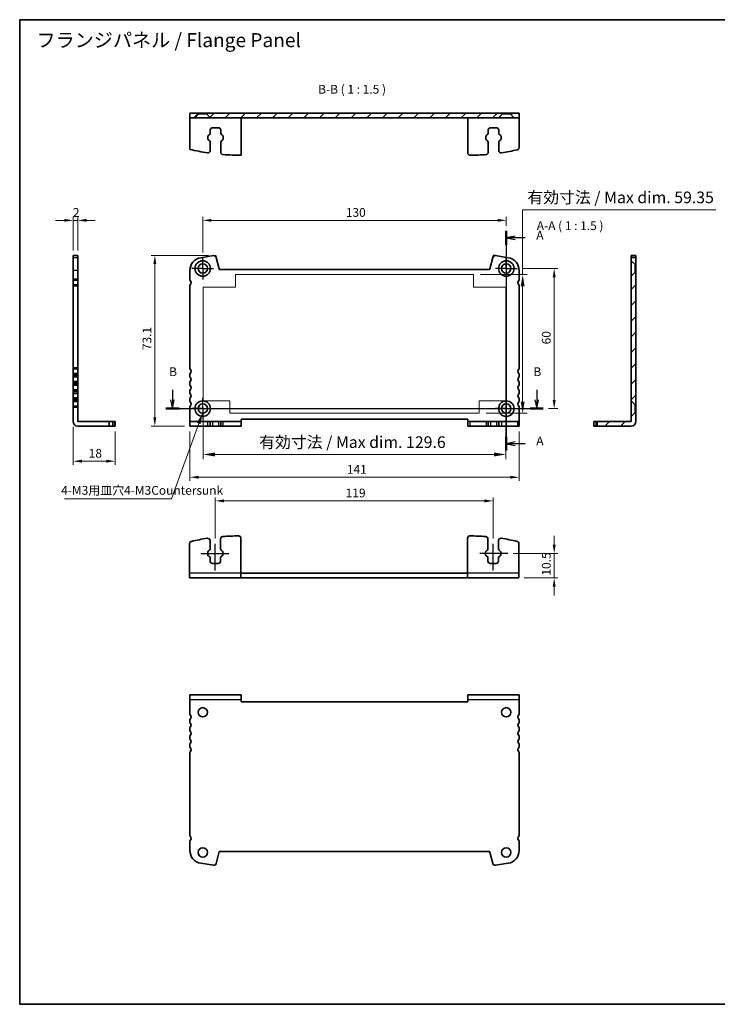
# Model space of a CAD drawing. Units: millimetres. Extents: x 29 to 3979, y 16 to 718.
# Drawn here: x 3393 to 3691, y 16 to 438 of the extents above; entities that cross this region are included whole.
import ezdxf

# ---------------------------------------------------------------- set-up
doc = ezdxf.new("R2010")
doc.units = ezdxf.units.MM
doc.header["$LTSCALE"] = 2
for name, pattern in [('AM_ISO08W050', [18, 12, -1.5, 3, -1.5]), ('AM_ISO08W050x2', [9, 6, -0.75, 1.5, -0.75]), ('CHAIN', [0.3543, 0.2362, -0.0295, 0.0591, -0.0295])]:
    doc.linetypes.add(name, pattern=pattern)
doc.layers.get('Defpoints').update_dxf_attribs({"lineweight": 25})
for name, color, linetype, lineweight in [('AM_7', 4, 'AM_ISO08W050', 25), ('Border (ISO)', 7, 'Continuous', 35), ('Dimension (ISO)', 7, 'Continuous', 18), ('Dimension (ISO) @ 1', 7, 'Continuous', 18), ('Hatch (ISO)', 1, 'Continuous', 18), ('Section Line (ISO)', 7, 'CHAIN', 25), ('Sketch Geometry (ISO)', 7, 'Continuous', 18), ('Symbol (ISO)', 7, 'Continuous', 18), ('Visible (ISO)', 7, 'Continuous', 35), ('Visible Narrow (ISO)', 7, 'Continuous', 25)]:
    doc.layers.add(name, color=color, linetype=linetype, lineweight=lineweight)
doc.styles.add('Note Text (TK)', font='MS PGothic.ttf')
doc.dimstyles.new('Default - Method 1b (TK)', dxfattribs={"dimscale": 2, "dimtxt": 2.5, "dimasz": 2.5, "dimexe": 1, "dimexo": 1.5, "dimgap": 1, "dimtad": 1, "dimtoh": 1, "dimrnd": 1e-08, "dimdsep": 46, "dimtxsty": 'Note Text (TK)', "dimcen": 0.09, "dimdle": 5, "dimclrd": 100, "dimclre": 100, "dimclrt": 7, "dimadec": 1, "dimazin": 1, "dimtfac": 1, "dimtmove": 0, "dimatfit": 3, "dimfxl": 1, "dimtolj": 1, "dimlwd": -1, "dimlwe": -1, "dimarcsym": 0})
doc.dimstyles.new('Default - Method 1b (TK)$7', dxfattribs={"dimscale": 2, "dimtxt": 2.5, "dimasz": 2.5, "dimexe": 1, "dimexo": 1.5, "dimgap": 1, "dimtad": 1, "dimtoh": 1, "dimrnd": 1e-08, "dimdsep": 46, "dimtxsty": 'Note Text (TK)', "dimcen": 0.09, "dimdle": 5, "dimclrd": 100, "dimclre": 100, "dimclrt": 7, "dimadec": 1, "dimazin": 1, "dimtfac": 1, "dimtmove": 0, "dimatfit": 3, "dimfxl": 1, "dimtolj": 1, "dimlwd": -1, "dimlwe": -1, "dimarcsym": 0})

# ---------------------------------------------------------------- blocks, each defined once
blk = doc.blocks.new('図面枠 tk図枠')
at = {"layer": 'Border (ISO)'}
for p, q in [((14.5, 289), (405.5, 289)), ((14.5, 289), (14.5, 8)), ((14.5, 8), (405.5, 8))]:
    blk.add_line(p, q, dxfattribs=at)
blk = doc.blocks.new('断面線A')
at = {"layer": 'Section Line (ISO)', "linetype": 'CHAIN'}
blk.add_line((152.53, 238.57), (152.53, 175.89), dxfattribs=at)
at = {"layer": 'Section Line (ISO)', "linetype": 'Continuous', "lineweight": 50}
for p, q in [((152.53, 238.57), (152.53, 234.62)), ((152.53, 179.84), (152.53, 175.89))]:
    blk.add_line(p, q, dxfattribs=at)
at = {"layer": 'Section Line (ISO)', "linetype": 'Continuous'}
for p, q in [((155.03, 237.1), (152.53, 236.6)), ((155.03, 236.6), (152.53, 236.6)), ((152.53, 236.6), (155.03, 236.1)), ((157.9, 236.6), (155.03, 236.6)), ((155.03, 178.36), (152.53, 177.86)), ((155.03, 177.86), (152.53, 177.86)), ((152.53, 177.86), (155.03, 177.36)), ((157.9, 177.86), (155.03, 177.86))]:
    blk.add_line(p, q, dxfattribs=at)
at = {"layer": 'Section Line (ISO)', "char_height": 2.5, "attachment_point": 7, "line_spacing_factor": 0.25, "style": 'Note Text (TK)'}
for insert in [(161.08, 235.35), (161.08, 176.62)]:
    blk.add_mtext('A', dxfattribs=dict(at, insert=insert))
blk = doc.blocks.new('断面線B')
at = {"layer": 'Section Line (ISO)', "linetype": 'Continuous'}
for p, q in [((54.89, 193.01), (54.89, 190.16)), ((158.89, 193.01), (158.89, 190.16)), ((54.39, 190.16), (54.89, 187.66)), ((54.89, 190.16), (54.89, 187.66)), ((54.89, 187.66), (55.39, 190.16)), ((158.39, 190.16), (158.89, 187.66)), ((158.89, 190.16), (158.89, 187.66)), ((158.89, 187.66), (159.39, 190.16))]:
    blk.add_line(p, q, dxfattribs=at)
at = {"layer": 'Section Line (ISO)', "linetype": 'CHAIN'}
blk.add_line((52.99, 187.66), (160.79, 187.66), dxfattribs=at)
at = {"layer": 'Section Line (ISO)', "linetype": 'Continuous', "lineweight": 50}
for p, q in [((52.99, 187.66), (56.79, 187.66)), ((156.99, 187.66), (160.79, 187.66))]:
    blk.add_line(p, q, dxfattribs=at)
at = {"layer": 'Section Line (ISO)', "char_height": 2.5, "attachment_point": 7, "line_spacing_factor": 0.25, "style": 'Note Text (TK)'}
for insert in [(53.97, 196.16), (157.97, 196.16)]:
    blk.add_mtext('B', dxfattribs=dict(at, insert=insert))
blk = doc.blocks.new('*D87')
at = {"layer": 'Defpoints', "color": 0}
for p in [(3600.87, 351.6), (3600.87, 347.06), (3470.87, 335.65)]:
    blk.add_point(p, dxfattribs=at)
at = {"layer": 'Dimension (ISO)', "color": 100}
for p, q in [((3470.87, 337.9), (3470.87, 353.1)), ((3474.62, 351.6), (3597.12, 351.6)), ((3600.87, 349.31), (3600.87, 353.1))]:
    blk.add_line(p, q, dxfattribs=at)
for points in [[(3474.62, 352.23), (3474.62, 350.98), (3470.87, 351.6)], [(3597.12, 352.23), (3597.12, 350.98), (3600.87, 351.6)]]:
    blk.add_solid(points, dxfattribs=at)
at = {"layer": 'Dimension (ISO)', "color": 7, "insert": (3532.16, 354.98), "char_height": 3.75, "attachment_point": 4, "style": 'Note Text (TK)'}
blk.add_mtext('\\A1;130', dxfattribs=at)
blk = doc.blocks.new('*D88')
at = {"layer": 'Defpoints', "color": 0}
for p in [(3605.52, 331), (3616.72, 271), (3621.37, 271)]:
    blk.add_point(p, dxfattribs=at)
at = {"layer": 'Dimension (ISO)', "color": 100}
for p, q in [((3607.77, 331), (3622.87, 331)), ((3621.37, 327.25), (3621.37, 274.75)), ((3618.97, 271), (3622.87, 271))]:
    blk.add_line(p, q, dxfattribs=at)
for points in [[(3620.74, 327.25), (3621.99, 327.25), (3621.37, 331)], [(3620.74, 274.75), (3621.99, 274.75), (3621.37, 271)]]:
    blk.add_solid(points, dxfattribs=at)
at = {"layer": 'Dimension (ISO)', "color": 7, "insert": (3617.99, 298.52), "char_height": 3.75, "attachment_point": 4, "rotation": 90, "style": 'Note Text (TK)'}
blk.add_mtext('\\A1;60', dxfattribs=at)
blk = doc.blocks.new('*D89')
at = {"layer": 'Defpoints', "color": 0}
for p in [(3415.37, 351.6), (3415.37, 336.49), (3417.37, 336.49)]:
    blk.add_point(p, dxfattribs=at)
at = {"layer": 'Dimension (ISO)', "color": 100}
for p, q in [((3411.62, 351.6), (3407.87, 351.6)), ((3415.37, 338.74), (3415.37, 353.1)), ((3417.37, 351.6), (3415.37, 351.6)), ((3417.37, 338.74), (3417.37, 353.1)), ((3421.12, 351.6), (3424.87, 351.6))]:
    blk.add_line(p, q, dxfattribs=at)
for points in [[(3411.62, 352.23), (3411.62, 350.98), (3415.37, 351.6)], [(3421.12, 352.23), (3421.12, 350.98), (3417.37, 351.6)]]:
    blk.add_solid(points, dxfattribs=at)
at = {"layer": 'Dimension (ISO)', "color": 7, "insert": (3415.28, 354.98), "char_height": 3.75, "attachment_point": 4, "style": 'Note Text (TK)'}
blk.add_mtext('\\A1;2', dxfattribs=at)
blk = doc.blocks.new('*D90')
at = {"layer": 'Defpoints', "color": 0}
for p in [(3415.37, 265.5), (3433.37, 263.5), (3415.37, 248.5)]:
    blk.add_point(p, dxfattribs=at)
at = {"layer": 'Dimension (ISO)', "color": 100}
for p, q in [((3415.37, 263.25), (3415.37, 247)), ((3433.37, 261.25), (3433.37, 247)), ((3429.62, 248.5), (3419.12, 248.5))]:
    blk.add_line(p, q, dxfattribs=at)
for points in [[(3419.12, 249.13), (3419.12, 247.88), (3415.37, 248.5)], [(3429.62, 249.13), (3429.62, 247.88), (3433.37, 248.5)]]:
    blk.add_solid(points, dxfattribs=at)
at = {"layer": 'Dimension (ISO)', "color": 7, "insert": (3422.06, 251.88), "char_height": 3.75, "attachment_point": 4, "style": 'Note Text (TK)'}
blk.add_mtext('\\A1;18', dxfattribs=at)
blk = doc.blocks.new('*D91')
at = {"layer": 'Defpoints', "color": 0}
for p in [(3450.37, 336.6), (3475.53, 336.6), (3465.37, 263.5)]:
    blk.add_point(p, dxfattribs=at)
at = {"layer": 'Dimension (ISO)', "color": 100}
for p, q in [((3473.28, 336.6), (3448.87, 336.6)), ((3450.37, 267.25), (3450.37, 332.85)), ((3463.12, 263.5), (3448.87, 263.5))]:
    blk.add_line(p, q, dxfattribs=at)
for points in [[(3449.74, 332.85), (3450.99, 332.85), (3450.37, 336.6)], [(3449.74, 267.25), (3450.99, 267.25), (3450.37, 263.5)]]:
    blk.add_solid(points, dxfattribs=at)
at = {"layer": 'Dimension (ISO)', "color": 7, "insert": (3446.99, 296.04), "char_height": 3.75, "attachment_point": 4, "rotation": 90, "style": 'Note Text (TK)'}
blk.add_mtext('\\A1;73.1', dxfattribs=at)
blk = doc.blocks.new('*D92')
at = {"layer": 'Defpoints', "color": 0}
for p in [(3465.37, 263.5), (3606.37, 263.5), (3606.37, 241.63)]:
    blk.add_point(p, dxfattribs=at)
at = {"layer": 'Dimension (ISO)', "color": 100}
for p, q in [((3465.37, 261.25), (3465.37, 240.13)), ((3606.37, 261.25), (3606.37, 240.13)), ((3469.12, 241.63), (3602.62, 241.63))]:
    blk.add_line(p, q, dxfattribs=at)
for points in [[(3469.12, 242.25), (3469.12, 241), (3465.37, 241.63)], [(3602.62, 242.25), (3602.62, 241), (3606.37, 241.63)]]:
    blk.add_solid(points, dxfattribs=at)
at = {"layer": 'Dimension (ISO)', "color": 7, "insert": (3532.58, 245), "char_height": 3.75, "attachment_point": 4, "style": 'Note Text (TK)'}
blk.add_mtext('\\A1;141', dxfattribs=at)
blk = doc.blocks.new('*D93')
at = {"layer": 'Defpoints', "color": 0}
for p in [(3595.25, 231.5), (3476.25, 213.14), (3595.25, 213.14)]:
    blk.add_point(p, dxfattribs=at)
at = {"layer": 'Dimension (ISO)', "color": 100}
for p, q in [((3476.25, 215.39), (3476.25, 233)), ((3595.25, 215.39), (3595.25, 233)), ((3480, 231.5), (3591.5, 231.5))]:
    blk.add_line(p, q, dxfattribs=at)
for points in [[(3480, 232.13), (3480, 230.88), (3476.25, 231.5)], [(3591.5, 232.13), (3591.5, 230.88), (3595.25, 231.5)]]:
    blk.add_solid(points, dxfattribs=at)
at = {"layer": 'Dimension (ISO)', "color": 7, "insert": (3532.1, 234.88), "char_height": 3.75, "attachment_point": 4, "style": 'Note Text (TK)'}
blk.add_mtext('\\A1;119', dxfattribs=at)
blk = doc.blocks.new('*D94')
at = {"layer": 'Defpoints', "color": 0}
for p in [(3601.5, 209), (3621.37, 209), (3606.25, 198.5)]:
    blk.add_point(p, dxfattribs=at)
at = {"layer": 'Dimension (ISO)', "color": 100}
for p, q in [((3621.37, 212.75), (3621.37, 216.5)), ((3603.75, 209), (3622.87, 209)), ((3621.37, 198.5), (3621.37, 209)), ((3608.5, 198.5), (3622.87, 198.5)), ((3621.37, 194.75), (3621.37, 191))]:
    blk.add_line(p, q, dxfattribs=at)
for points in [[(3620.74, 212.75), (3621.99, 212.75), (3621.37, 209)], [(3620.74, 194.75), (3621.99, 194.75), (3621.37, 198.5)]]:
    blk.add_solid(points, dxfattribs=at)
at = {"layer": 'Dimension (ISO)', "color": 7, "insert": (3617.99, 199.53), "char_height": 3.75, "attachment_point": 4, "rotation": 90, "style": 'Note Text (TK)'}
blk.add_mtext('\\A1;10.5', dxfattribs=at)
blk = doc.blocks.new('*D85')
at = {"layer": 'Defpoints', "color": 0}
for p in [(3471.07, 274.3), (3600.67, 274.3), (3600.67, 251.37)]:
    blk.add_point(p, dxfattribs=at)
at = {"layer": 'Dimension (ISO)', "color": 100}
for p, q in [((3471.07, 271.3), (3471.07, 249.37)), ((3600.67, 271.3), (3600.67, 249.37)), ((3476.07, 251.37), (3595.67, 251.37))]:
    blk.add_line(p, q, dxfattribs=at)
for points in [[(3476.07, 252.2), (3476.07, 250.54), (3471.07, 251.37)], [(3595.67, 252.2), (3595.67, 250.54), (3600.67, 251.37)]]:
    blk.add_solid(points, dxfattribs=at)
at = {"layer": 'Dimension (ISO)', "color": 7, "insert": (3495.03, 256.65), "char_height": 5, "attachment_point": 4, "style": 'Note Text (TK)'}
blk.add_mtext('\\A1;\\fＭＳ Ｐゴシック|b0|i0;{\\H4.9800;有効寸法 / Max dim. 129.6}', dxfattribs=at)
blk = doc.blocks.new('*D96')
at = {"layer": 'Defpoints', "color": 0}
for p in [(3586.77, 328.35), (3607.87, 328.35), (3589.27, 269)]:
    blk.add_point(p, dxfattribs=at)
at = {"layer": 'Dimension (ISO)', "color": 100}
for p, q in [((3607.87, 328.35), (3607.87, 356.15)), ((3607.87, 356.15), (3690.57, 356.15)), ((3589.77, 328.35), (3609.87, 328.35)), ((3607.87, 274), (3607.87, 323.35)), ((3592.27, 269), (3609.87, 269))]:
    blk.add_line(p, q, dxfattribs=at)
for points in [[(3607.04, 323.35), (3608.7, 323.35), (3607.87, 328.35)], [(3607.04, 274), (3608.7, 274), (3607.87, 269)]]:
    blk.add_solid(points, dxfattribs=at)
at = {"layer": 'Dimension (ISO)', "color": 7, "insert": (3609.87, 361.43), "char_height": 5, "attachment_point": 4, "style": 'Note Text (TK)'}
blk.add_mtext('\\A1;\\fＭＳ Ｐゴシック|b0|i0;{\\H4.9800;有効寸法 / Max dim. 59.35}', dxfattribs=at)

msp = doc.modelspace()

# ---------------------------------------------------------------- hatches: boundary and pattern name
at = {"layer": 'Hatch (ISO)'}
h = msp.add_hatch(dxfattribs=at)
h.set_pattern_fill('ANSI31', color=256, scale=38.1, style=0)
h.set_pattern_definition([(45, (3372.0755, -2.54), (-3.367596, 3.367596), [])])
h.paths.add_polyline_path([(3602.5172, 397.15), (3604.1672, 395.5), (3606.3672, 395.5), (3606.3672, 397.5), (3602.5172, 397.5)])
h.paths.add_polyline_path([(3472.5172, 397.15), (3474.1672, 395.5), (3597.5672, 395.5), (3599.2172, 397.15), (3599.2172, 397.5), (3472.5172, 397.5)])
h.paths.add_polyline_path([(3467.5672, 395.5), (3469.2172, 397.15), (3469.2172, 397.5), (3465.3672, 397.5), (3465.3672, 395.5)])
h = msp.add_hatch(dxfattribs=at)
h.set_pattern_fill('ANSI31', color=256, scale=38.1, style=0)
h.set_pattern_definition([(45, (3389.3013, -10.4884), (-3.367596, 3.367596), [])])
edge = h.paths.add_edge_path()
edge.add_line((3656.0172, 269.35), (3654.3672, 267.7))
edge.add_line((3654.3672, 267.7), (3654.3672, 265.5))
edge.add_line((3654.3672, 265.5), (3639.7222, 265.5))
edge.add_line((3639.7222, 265.5), (3639.7222, 263.5))
edge.add_line((3639.7222, 263.5), (3654.3672, 263.5))
edge.add_ellipse((3654.3672, 265.5), major_axis=(0, -2), ratio=1, start_angle=0, end_angle=90)
edge.add_line((3656.3672, 265.5), (3656.3672, 269.35))
edge.add_line((3656.3672, 269.35), (3656.0172, 269.35))
h.paths.add_polyline_path([(3654.3672, 334.3), (3656.0172, 332.65), (3656.3672, 332.65), (3656.3672, 335.7489), (3654.3672, 335.7489)])
h.paths.add_polyline_path([(3656.0172, 329.35), (3654.3672, 327.7), (3654.3672, 274.3), (3656.0172, 272.65), (3656.3672, 272.65), (3656.3672, 329.35)])

# ---------------------------------------------------------------- linework, layer by layer
at = {"layer": 'AM_7', "linetype": 'AM_ISO08W050x2'}
for p, q in [((3470.8672, 331), (3470.8672, 335.65)), ((3600.8672, 331), (3600.8672, 335.65)), ((3470.8672, 331), (3466.2172, 331)), ((3470.8672, 331), (3475.5172, 331)), ((3470.8672, 331), (3470.8672, 326.35)), ((3600.8672, 331), (3596.2172, 331)), ((3600.8672, 331), (3605.5172, 331)), ((3600.8672, 331), (3600.8672, 326.35)), ((3470.8672, 271), (3470.8672, 275.65)), ((3600.8672, 271), (3600.8672, 275.65)), ((3470.8672, 271), (3466.2172, 271)), ((3470.8672, 271), (3475.5172, 271)), ((3470.8672, 271), (3470.8672, 266.35)), ((3600.8672, 271), (3596.2172, 271)), ((3600.8672, 271), (3605.5172, 271)), ((3600.8672, 271), (3600.8672, 266.35)), ((3476.25, 201.75), (3476.25, 213.1365)), ((3595.25, 201.75), (3595.25, 213.1365)), ((3470, 209), (3482.5, 209)), ((3601.5, 209), (3589, 209))]:
    msp.add_line(p, q, dxfattribs=at)
at = {"layer": 'Defpoints', "color": 8}
for p, q in [((3475.5303, 336.4874), (3476.4242, 336.6)), ((3476.4242, 336.6), (3476.6345, 335.7566)), ((3595.3102, 336.6), (3595.0999, 335.7566)), ((3596.2041, 336.4874), (3595.3102, 336.6))]:
    msp.add_line(p, q, dxfattribs=at)
at = {"layer": 'Sketch Geometry (ISO)', "color": 4, "linetype": 'Continuous', "lineweight": 18}
for p, q in [((3484.9672, 328.35), (3484.9672, 323.05)), ((3586.7672, 328.35), (3484.9672, 328.35)), ((3586.7672, 323.05), (3586.7672, 328.35)), ((3484.9672, 323.05), (3471.0672, 323.05)), ((3471.0672, 323.05), (3471.0672, 274.3)), ((3600.6672, 323.05), (3586.7672, 323.05)), ((3600.6672, 274.3), (3600.6672, 323.05)), ((3471.0672, 274.3), (3482.4672, 274.3)), ((3482.4672, 274.3), (3482.4672, 269)), ((3589.2672, 269), (3589.2672, 274.3)), ((3589.2672, 274.3), (3600.6672, 274.3)), ((3482.4672, 269), (3589.2672, 269))]:
    msp.add_line(p, q, dxfattribs=at)
at = {"layer": 'Visible (ISO)'}
for p, q in [((3469.2172, 397.5), (3465.3672, 397.5)), ((3465.3672, 397.5), (3465.3672, 395.5)), ((3467.5672, 395.5), (3469.2172, 397.15)), ((3469.2172, 397.15), (3469.2172, 397.5)), ((3469.2172, 397.5), (3472.5172, 397.5)), ((3469.2172, 397.15), (3472.5172, 397.15)), ((3599.2172, 397.5), (3472.5172, 397.5)), ((3472.5172, 397.5), (3472.5172, 397.15)), ((3472.5172, 397.15), (3474.1672, 395.5)), ((3597.5672, 395.5), (3599.2172, 397.15)), ((3599.2172, 397.15), (3599.2172, 397.5)), ((3599.2172, 397.5), (3602.5172, 397.5)), ((3599.2172, 397.15), (3602.5172, 397.15)), ((3606.3672, 397.5), (3602.5172, 397.5)), ((3602.5172, 397.5), (3602.5172, 397.15)), ((3602.5172, 397.15), (3604.1672, 395.5)), ((3606.3672, 395.5), (3606.3672, 397.5)), ((3465.3672, 395.5), (3467.5672, 395.5)), ((3465.3672, 395.5), (3465.3672, 382)), ((3474.1672, 395.5), (3467.5672, 395.5)), ((3474.1672, 395.5), (3597.5672, 395.5)), ((3487.3672, 395.5), (3487.3672, 379.5)), ((3584.3672, 395.5), (3584.3672, 380.4954)), ((3604.1672, 395.5), (3597.5672, 395.5)), ((3604.1672, 395.5), (3606.3672, 395.5)), ((3606.3672, 395.5), (3606.3672, 382.7912)), ((3473.3748, 388.0328), (3473.705, 388.2158)), ((3474.1172, 388.9155), (3474.1172, 390.25)), ((3475.1172, 391.25), (3477.6172, 391.25)), ((3478.6172, 390.25), (3478.6172, 388.9155)), ((3479.0293, 388.2158), (3479.3596, 388.0328)), ((3592.3748, 388.0328), (3592.705, 388.2158)), ((3593.1172, 388.9155), (3593.1172, 390.25)), ((3594.1172, 391.25), (3596.6172, 391.25)), ((3597.6172, 390.25), (3597.6172, 388.9155)), ((3598.0293, 388.2158), (3598.3596, 388.0328)), ((3473.1172, 386.4045), (3473.1172, 387.5955)), ((3473.705, 385.7842), (3473.3748, 385.9672)), ((3474.1172, 381.5), (3474.1172, 385.0845)), ((3478.6172, 385.0845), (3478.6172, 380.7582)), ((3479.3596, 385.9672), (3479.0293, 385.7842)), ((3479.6172, 387.5955), (3479.6172, 386.4045)), ((3592.1172, 386.4045), (3592.1172, 387.5955)), ((3592.705, 385.7842), (3592.3748, 385.9672)), ((3593.1172, 380.7582), (3593.1172, 385.0845)), ((3597.6172, 385.0845), (3597.6172, 381.5)), ((3598.3596, 385.9672), (3598.0293, 385.7842)), ((3598.6172, 387.5955), (3598.6172, 386.4045)), ((3415.3672, 336.4995), (3415.3672, 336.4874)), ((3417.3672, 336.4995), (3415.3672, 336.4995)), ((3415.3672, 335.6126), (3415.3672, 336.4874)), ((3415.3672, 335.6126), (3415.3672, 330.1803)), ((3417.3672, 336.4874), (3417.3672, 336.4995)), ((3417.3672, 336.4874), (3417.3672, 335.6126)), ((3417.3672, 330.1803), (3417.3672, 335.6126)), ((3475.5303, 336.4874), (3470.0068, 335.6126)), ((3477.8635, 330.8274), (3476.6345, 335.7566)), ((3595.0999, 335.7566), (3593.8709, 330.8274)), ((3601.7276, 335.6126), (3596.2041, 336.4874)), ((3654.3672, 336.4995), (3654.3672, 336.4874)), ((3654.3672, 336.4995), (3656.3672, 336.4995)), ((3654.3672, 335.7489), (3654.3672, 336.4874)), ((3656.3672, 335.7489), (3654.3672, 335.7489)), ((3654.3672, 335.7489), (3654.3672, 334.3)), ((3654.3672, 334.3), (3656.0172, 332.65)), ((3654.3672, 327.7), (3654.3672, 334.3)), ((3656.3672, 336.4874), (3656.3672, 336.4995)), ((3656.3672, 336.4874), (3656.3672, 335.7489)), ((3656.3672, 332.65), (3656.3672, 335.7489)), ((3415.3672, 326.45), (3415.3672, 330.1803)), ((3417.3672, 330.1803), (3417.3672, 326.45)), ((3465.3672, 330.1803), (3465.3672, 326.45)), ((3593.5798, 330.6), (3478.1546, 330.6)), ((3606.3672, 326.45), (3606.3672, 330.1803)), ((3656.0172, 329.35), (3654.3672, 327.7)), ((3656.0172, 332.65), (3656.3672, 332.65)), ((3656.0172, 332.65), (3656.0172, 329.35)), ((3656.3672, 329.35), (3656.0172, 329.35)), ((3656.3672, 332.65), (3656.3672, 329.35)), ((3656.3672, 272.65), (3656.3672, 329.35)), ((3415.3672, 326.45), (3415.3672, 325.85)), ((3415.3672, 324.05), (3415.3672, 325.85)), ((3417.3672, 325.85), (3417.3672, 326.45)), ((3417.3672, 325.85), (3417.3672, 324.05)), ((3654.3672, 327.7), (3654.3672, 274.3)), ((3415.3672, 324.05), (3415.3672, 323.45)), ((3415.3672, 288.5), (3415.3672, 323.45)), ((3417.3672, 323.45), (3417.3672, 324.05)), ((3417.3672, 323.45), (3417.3672, 288.5)), ((3465.3672, 323.45), (3465.3672, 288.5)), ((3606.3672, 288.5), (3606.3672, 323.45)), ((3415.3672, 288.5), (3415.3672, 287.9)), ((3415.3672, 286.1), (3415.3672, 287.9)), ((3417.3672, 287.9), (3417.3672, 288.5)), ((3417.3672, 287.9), (3417.3672, 286.1)), ((3415.3672, 286.1), (3415.3672, 285.5)), ((3415.3672, 285), (3415.3672, 285.5)), ((3415.3672, 285), (3415.3672, 284.4)), ((3415.3672, 282.6), (3415.3672, 284.4)), ((3415.3672, 282.6), (3415.3672, 282)), ((3417.3672, 285.5), (3417.3672, 286.1)), ((3417.3672, 285.5), (3417.3672, 285)), ((3417.3672, 284.4), (3417.3672, 285)), ((3417.3672, 284.4), (3417.3672, 282.6)), ((3417.3672, 282), (3417.3672, 282.6)), ((3465.3672, 285.5), (3465.3672, 285)), ((3606.3672, 285), (3606.3672, 285.5)), ((3415.3672, 281.5), (3415.3672, 282)), ((3415.3672, 281.5), (3415.3672, 280.9)), ((3415.3672, 279.1), (3415.3672, 280.9)), ((3415.3672, 279.1), (3415.3672, 278.5)), ((3415.3672, 278), (3415.3672, 278.5)), ((3417.3672, 282), (3417.3672, 281.5)), ((3417.3672, 280.9), (3417.3672, 281.5)), ((3417.3672, 280.9), (3417.3672, 279.1)), ((3417.3672, 278.5), (3417.3672, 279.1)), ((3417.3672, 278.5), (3417.3672, 278)), ((3465.3672, 282), (3465.3672, 281.5)), ((3465.3672, 278.5), (3465.3672, 278)), ((3606.3672, 281.5), (3606.3672, 282)), ((3606.3672, 278), (3606.3672, 278.5)), ((3415.3672, 278), (3415.3672, 277.4)), ((3415.3672, 275.6), (3415.3672, 277.4)), ((3415.3672, 275.6), (3415.3672, 275)), ((3415.3672, 274.5), (3415.3672, 275)), ((3415.3672, 274.5), (3415.3672, 273.9)), ((3417.3672, 277.4), (3417.3672, 278)), ((3417.3672, 277.4), (3417.3672, 275.6)), ((3417.3672, 275), (3417.3672, 275.6)), ((3417.3672, 275), (3417.3672, 274.5)), ((3417.3672, 273.9), (3417.3672, 274.5)), ((3465.3672, 275), (3465.3672, 274.5)), ((3606.3672, 274.5), (3606.3672, 275)), ((3654.3672, 274.3), (3656.0172, 272.65)), ((3654.3672, 267.7), (3654.3672, 274.3)), ((3415.3672, 272.1), (3415.3672, 273.9)), ((3415.3672, 272.1), (3415.3672, 271.5)), ((3415.3672, 265.5), (3415.3672, 271.5)), ((3417.3672, 273.9), (3417.3672, 272.1)), ((3417.3672, 271.5), (3417.3672, 272.1)), ((3417.3672, 271.5), (3417.3672, 265.5)), ((3465.3672, 271.5), (3465.3672, 265.5)), ((3606.3672, 265.5), (3606.3672, 271.5)), ((3656.0172, 272.65), (3656.3672, 272.65)), ((3656.0172, 272.65), (3656.0172, 269.35)), ((3656.3672, 272.65), (3656.3672, 269.35)), ((3487.3672, 265.5), (3487.3672, 266.5)), ((3487.3672, 266.5), (3584.3672, 266.5)), ((3584.3672, 266.5), (3584.3672, 265.5)), ((3656.0172, 269.35), (3654.3672, 267.7)), ((3654.3672, 267.7), (3654.3672, 265.5)), ((3656.3672, 269.35), (3656.0172, 269.35)), ((3656.3672, 265.5), (3656.3672, 269.35)), ((3417.3672, 265.5), (3430.8672, 265.5)), ((3417.3672, 263.5), (3430.8672, 263.5)), ((3430.8672, 263.5), (3430.8672, 265.5)), ((3432.3559, 265.5), (3430.8672, 265.5)), ((3430.8672, 263.5), (3432.3559, 263.5)), ((3432.3672, 265.5), (3432.3559, 265.5)), ((3432.3559, 263.5), (3432.3672, 263.5)), ((3433.1061, 265.5), (3432.3672, 265.5)), ((3432.3672, 265.5), (3432.3672, 263.5)), ((3432.3672, 263.5), (3433.1061, 263.5)), ((3433.3718, 265.5), (3433.1061, 265.5)), ((3433.1061, 263.5), (3433.3718, 263.5)), ((3433.3718, 265.5), (3433.3718, 263.5)), ((3465.3672, 263.5), (3465.3672, 265.5)), ((3472.9674, 265.5), (3465.3672, 265.5)), ((3465.3672, 263.5), (3472.9674, 263.5)), ((3474.1172, 265.5), (3472.9674, 265.5)), ((3472.9674, 263.5), (3474.1172, 263.5)), ((3474.1172, 265.5), (3475.1172, 265.5)), ((3474.1172, 265.5), (3474.1172, 263.5)), ((3475.1172, 263.5), (3474.1172, 263.5)), ((3475.1172, 265.5), (3477.6172, 265.5)), ((3477.6172, 263.5), (3475.1172, 263.5)), ((3477.6172, 265.5), (3478.6172, 265.5)), ((3478.6172, 263.5), (3477.6172, 263.5)), ((3479.5404, 265.5), (3478.6172, 265.5)), ((3478.6172, 265.5), (3478.6172, 263.5)), ((3478.6172, 263.5), (3479.5404, 263.5)), ((3487.3672, 265.5), (3479.5404, 265.5)), ((3479.5404, 263.5), (3487.3672, 263.5)), ((3487.3672, 265.5), (3487.3672, 263.5)), ((3584.3672, 265.5), (3584.3672, 263.5)), ((3584.3672, 265.5), (3585.3681, 265.5)), ((3585.3681, 263.5), (3584.3672, 263.5)), ((3592.194, 265.5), (3585.3681, 265.5)), ((3585.3681, 263.5), (3592.194, 263.5)), ((3593.1172, 265.5), (3592.194, 265.5)), ((3592.194, 263.5), (3593.1172, 263.5)), ((3593.1172, 265.5), (3594.1172, 265.5)), ((3593.1172, 265.5), (3593.1172, 263.5)), ((3594.1172, 263.5), (3593.1172, 263.5)), ((3594.1172, 265.5), (3596.6172, 265.5)), ((3596.6172, 263.5), (3594.1172, 263.5)), ((3596.6172, 265.5), (3597.6172, 265.5)), ((3597.6172, 263.5), (3596.6172, 263.5)), ((3598.767, 265.5), (3597.6172, 265.5)), ((3597.6172, 265.5), (3597.6172, 263.5)), ((3597.6172, 263.5), (3598.767, 263.5)), ((3605.5929, 265.5), (3598.767, 265.5)), ((3598.767, 263.5), (3605.5929, 263.5)), ((3605.5929, 265.5), (3606.3672, 265.5)), ((3606.3672, 263.5), (3605.5929, 263.5)), ((3606.3672, 263.5), (3606.3672, 265.5)), ((3638.3626, 265.5), (3638.3625, 265.5)), ((3638.3625, 265.5), (3638.3625, 263.5)), ((3638.3625, 263.5), (3638.3626, 263.5)), ((3638.6283, 265.5), (3638.3626, 265.5)), ((3638.3626, 263.5), (3638.3626, 265.5)), ((3638.3626, 263.5), (3638.6283, 263.5)), ((3639.3672, 265.5), (3638.6283, 265.5)), ((3638.6283, 263.5), (3639.3672, 263.5)), ((3639.3785, 265.5), (3639.3672, 265.5)), ((3639.3672, 265.5), (3639.3672, 263.5)), ((3639.3672, 263.5), (3639.3785, 263.5)), ((3639.7222, 265.5), (3639.3785, 265.5)), ((3639.3785, 263.5), (3639.7222, 263.5)), ((3654.3672, 265.5), (3639.7222, 265.5)), ((3639.7222, 265.5), (3639.7222, 263.5)), ((3639.7222, 263.5), (3654.3672, 263.5)), ((3478.5, 215.2418), (3478.5, 210.9155)), ((3487.25, 200.5), (3487.25, 215.5046)), ((3584.25, 200.5), (3584.25, 215.5046)), ((3593, 210.9155), (3593, 215.2418)), ((3465.25, 200.5), (3465.25, 213.2088)), ((3474, 210.9155), (3474, 214.5)), ((3597.5, 214.5), (3597.5, 210.9155)), ((3606.25, 200.5), (3606.25, 213.2088)), ((3473, 208.4045), (3473, 209.5955)), ((3473.2576, 210.0328), (3473.5878, 210.2158)), ((3473.5878, 207.7842), (3473.2576, 207.9672)), ((3474, 205.75), (3474, 207.0845)), ((3478.5, 207.0845), (3478.5, 205.75)), ((3478.9122, 210.2158), (3479.2424, 210.0328)), ((3479.2424, 207.9672), (3478.9122, 207.7842)), ((3479.5, 209.5955), (3479.5, 208.4045)), ((3592, 208.4045), (3592, 209.5955)), ((3592.2576, 210.0328), (3592.5878, 210.2158)), ((3592.5878, 207.7842), (3592.2576, 207.9672)), ((3593, 205.75), (3593, 207.0845)), ((3597.5, 207.0845), (3597.5, 205.75)), ((3597.9122, 210.2158), (3598.2424, 210.0328)), ((3598.2424, 207.9672), (3597.9122, 207.7842)), ((3598.5, 209.5955), (3598.5, 208.4045)), ((3477.5, 204.75), (3475, 204.75)), ((3596.5, 204.75), (3594, 204.75)), ((3465.25, 198.5), (3465.25, 200.5)), ((3465.25, 198.5), (3487.25, 198.5)), ((3487.25, 200.5), (3487.25, 198.5)), ((3487.25, 200.5), (3584.25, 200.5)), ((3584.25, 198.5), (3487.25, 198.5)), ((3584.25, 198.5), (3584.25, 200.5)), ((3584.25, 198.5), (3606.25, 198.5)), ((3606.25, 200.5), (3606.25, 198.5)), ((3465.3672, 146.5), (3465.3672, 148.5)), ((3487.3672, 148.5), (3465.3672, 148.5)), ((3487.3672, 148.5), (3487.3672, 146.5)), ((3606.3672, 148.5), (3584.3672, 148.5)), ((3584.3672, 146.5), (3584.3672, 148.5)), ((3606.3672, 148.5), (3606.3672, 146.5)), ((3465.3672, 146.5), (3465.3672, 140.5)), ((3487.3672, 145.5), (3487.3672, 146.5)), ((3584.3672, 145.5), (3487.3672, 145.5)), ((3584.3672, 146.5), (3584.3672, 145.5)), ((3606.3672, 140.5), (3606.3672, 146.5)), ((3465.3672, 137.5), (3465.3672, 137)), ((3606.3672, 137), (3606.3672, 137.5)), ((3465.3672, 134), (3465.3672, 133.5)), ((3606.3672, 133.5), (3606.3672, 134)), ((3465.3672, 130.5), (3465.3672, 130)), ((3465.3672, 127), (3465.3672, 126.5)), ((3606.3672, 130), (3606.3672, 130.5)), ((3606.3672, 126.5), (3606.3672, 127)), ((3465.3672, 123.5), (3465.3672, 88.55)), ((3606.3672, 88.55), (3606.3672, 123.5)), ((3465.3672, 85.55), (3465.3672, 81.8197)), ((3606.3672, 81.8197), (3606.3672, 85.55)), ((3476.6345, 76.2434), (3477.9202, 81.4)), ((3477.9202, 81.4), (3593.5798, 81.4)), ((3593.8709, 81.1726), (3595.0999, 76.2434)), ((3470.0068, 76.3874), (3475.5303, 75.5126)), ((3596.2041, 75.5126), (3601.7276, 76.3874))]:
    msp.add_line(p, q, dxfattribs=at)
for centre, radius in [((3470.8672, 331), 3.3), ((3470.8672, 331), 2), ((3600.8672, 331), 3.3), ((3600.8672, 331), 2), ((3470.8672, 271), 3.3), ((3600.8672, 271), 3.3), ((3470.8672, 271), 2), ((3600.8672, 271), 2), ((3470.8672, 141), 2), ((3600.8672, 141), 2), ((3470.8672, 81), 2), ((3600.8672, 81), 2)]:
    msp.add_circle(centre, radius, dxfattribs=at)
for centre, radius, start, end in [((3473.6172, 387.5955), 0.5, 119, 180), ((3473.3172, 388.9155), 0.8, 299, 0), ((3475.1172, 390.25), 1, 90, 180), ((3477.6172, 390.25), 1, 0, 90), ((3479.4172, 388.9155), 0.8, 180, 241), ((3479.1172, 387.5955), 0.5, 0, 61), ((3592.6172, 387.5955), 0.5, 119, 180), ((3592.3172, 388.9155), 0.8, 299, 0), ((3594.1172, 390.25), 1, 90, 180), ((3596.6172, 390.25), 1, 0, 90), ((3598.4172, 388.9155), 0.8, 180, 241), ((3598.1172, 387.5955), 0.5, 0, 61), ((3473.6172, 386.4045), 0.5, 180, 241), ((3473.3172, 385.0845), 0.8, 0, 61), ((3479.4172, 385.0845), 0.8, 119, 180), ((3479.1172, 386.4045), 0.5, 299, 0), ((3592.6172, 386.4045), 0.5, 180, 241), ((3592.3172, 385.0845), 0.8, 0, 61), ((3598.4172, 385.0845), 0.8, 119, 180), ((3598.1172, 386.4045), 0.5, 299, 0), ((3486.4519, 469.4953), 90, 256.451143, 261.383037), ((3473.1172, 381.5), 1, 261.383037, 0), ((3479.6172, 380.7582), 1, 180, 265.595671), ((3486.4519, 469.4953), 90, 265.595671, 270.582709), ((3585.3672, 380.4954), 1, 180, 270.054527), ((3585.2825, 469.4953), 90, 270.054527, 274.404329), ((3592.1172, 380.7582), 1, 274.404329, 0), ((3598.6172, 381.5), 1, 180, 278.616963), ((3585.2825, 469.4953), 90, 278.616963, 283.042325), ((3605.3672, 382.7912), 1, 283.042325, 0), ((3470.8672, 330.1803), 5.5, 99, 180), ((3475.6836, 335.5195), 0.98, 14, 99), ((3596.0508, 335.5195), 0.98, 81, 166), ((3600.8672, 330.1803), 5.5, 0, 81), ((3478.1546, 330.9), 0.3, 194, 270), ((3593.5798, 330.9), 0.3, 270, 346), ((3466.3672, 326.45), 1, 180, 216.869898), ((3464.3672, 324.95), 1.5, 323.130102, 36.869898), ((3607.3672, 324.95), 1.5, 143.130102, 216.869898), ((3605.3672, 326.45), 1, 323.130102, 0), ((3466.3672, 323.45), 1, 143.130102, 180), ((3605.3672, 323.45), 1, 0, 36.869898), ((3466.3672, 288.5), 1, 180, 216.869898), ((3464.3672, 287), 1.5, 323.130102, 36.869898), ((3607.3672, 287), 1.5, 143.130102, 216.869898), ((3605.3672, 288.5), 1, 323.130102, 0), ((3466.3672, 285.5), 1, 143.130102, 180), ((3466.3672, 285), 1, 180, 216.869898), ((3466.3672, 282), 1, 143.130102, 180), ((3464.3672, 283.5), 1.5, 323.130102, 36.869898), ((3607.3672, 283.5), 1.5, 143.130102, 216.869898), ((3605.3672, 285.5), 1, 0, 36.869898), ((3605.3672, 285), 1, 323.130102, 0), ((3605.3672, 282), 1, 0, 36.869898), ((3466.3672, 281.5), 1, 180, 216.869898), ((3466.3672, 278.5), 1, 143.130102, 180), ((3464.3672, 280), 1.5, 323.130102, 36.869898), ((3607.3672, 280), 1.5, 143.130102, 216.869898), ((3605.3672, 281.5), 1, 323.130102, 0), ((3605.3672, 278.5), 1, 0, 36.869898), ((3466.3672, 278), 1, 180, 216.869898), ((3466.3672, 275), 1, 143.130102, 180), ((3466.3672, 274.5), 1, 180, 216.869898), ((3464.3672, 276.5), 1.5, 323.130102, 36.869898), ((3607.3672, 276.5), 1.5, 143.130102, 216.869898), ((3605.3672, 278), 1, 323.130102, 0), ((3605.3672, 275), 1, 0, 36.869898), ((3605.3672, 274.5), 1, 323.130102, 0), ((3466.3672, 271.5), 1, 143.130102, 180), ((3464.3672, 273), 1.5, 323.130102, 36.869898), ((3607.3672, 273), 1.5, 143.130102, 216.869898), ((3605.3672, 271.5), 1, 0, 36.869898), ((3417.3672, 265.5), 2, 180, 270), ((3654.3672, 265.5), 2, 270, 0), ((3486.3347, 126.5047), 90, 98.616963, 103.042325), ((3473, 214.5), 1, 0, 98.616963), ((3479.5, 215.2418), 1, 94.404329, 180), ((3486.3347, 126.5047), 90, 90.054527, 94.404329), ((3486.25, 215.5046), 1, 360, 90.054527), ((3585.25, 215.5046), 1, 89.945473, 180), ((3585.1653, 126.5047), 90, 85.595671, 89.945473), ((3592, 215.2418), 1, 0, 85.595671), ((3598.5, 214.5), 1, 81.383037, 180), ((3585.1653, 126.5047), 90, 76.957675, 81.383037), ((3466.25, 213.2088), 1, 103.042325, 180), ((3473.2, 210.9155), 0.8, 299, 0), ((3479.3, 210.9155), 0.8, 180, 241), ((3592.2, 210.9155), 0.8, 299, 0), ((3598.3, 210.9155), 0.8, 180, 241), ((3605.25, 213.2088), 1, 0, 76.957675), ((3473.5, 209.5955), 0.5, 119, 180), ((3473.5, 208.4045), 0.5, 180, 241), ((3473.2, 207.0845), 0.8, 0, 61), ((3479.3, 207.0845), 0.8, 119, 180), ((3479, 209.5955), 0.5, 0, 61), ((3479, 208.4045), 0.5, 299, 0), ((3592.5, 209.5955), 0.5, 119, 180), ((3592.5, 208.4045), 0.5, 180, 241), ((3592.2, 207.0845), 0.8, 0, 61), ((3598.3, 207.0845), 0.8, 119, 180), ((3598, 209.5955), 0.5, 0, 61), ((3598, 208.4045), 0.5, 299, 0), ((3475, 205.75), 1, 180, 270), ((3477.5, 205.75), 1, 270, 0), ((3594, 205.75), 1, 180, 270), ((3596.5, 205.75), 1, 270, 0), ((3466.3672, 140.5), 1, 180, 216.869898), ((3464.3672, 139), 1.5, 323.130102, 36.869898), ((3607.3672, 139), 1.5, 143.130102, 216.869898), ((3605.3672, 140.5), 1, 323.130102, 0), ((3466.3672, 137.5), 1, 143.130102, 180), ((3466.3672, 137), 1, 180, 216.869898), ((3464.3672, 135.5), 1.5, 323.130102, 36.869898), ((3607.3672, 135.5), 1.5, 143.130102, 216.869898), ((3605.3672, 137.5), 1, 0, 36.869898), ((3605.3672, 137), 1, 323.130102, 0), ((3466.3672, 134), 1, 143.130102, 180), ((3466.3672, 133.5), 1, 180, 216.869898), ((3466.3672, 130.5), 1, 143.130102, 180), ((3464.3672, 132), 1.5, 323.130102, 36.869898), ((3607.3672, 132), 1.5, 143.130102, 216.869898), ((3605.3672, 134), 1, 0, 36.869898), ((3605.3672, 133.5), 1, 323.130102, 0), ((3605.3672, 130.5), 1, 0, 36.869898), ((3466.3672, 130), 1, 180, 216.869898), ((3466.3672, 127), 1, 143.130102, 180), ((3466.3672, 126.5), 1, 180, 216.869898), ((3464.3672, 128.5), 1.5, 323.130102, 36.869898), ((3607.3672, 128.5), 1.5, 143.130102, 216.869898), ((3605.3672, 130), 1, 323.130102, 0), ((3605.3672, 127), 1, 0, 36.869898), ((3605.3672, 126.5), 1, 323.130102, 0), ((3466.3672, 123.5), 1, 143.130102, 180), ((3464.3672, 125), 1.5, 323.130102, 36.869898), ((3607.3672, 125), 1.5, 143.130102, 216.869898), ((3605.3672, 123.5), 1, 0, 36.869898), ((3466.3672, 88.55), 1, 180, 216.869898), ((3605.3672, 88.55), 1, 323.130102, 0), ((3466.3672, 85.55), 1, 143.130102, 180), ((3464.3672, 87.05), 1.5, 323.130102, 36.869898), ((3607.3672, 87.05), 1.5, 143.130102, 216.869898), ((3605.3672, 85.55), 1, 0, 36.869898), ((3470.8672, 81.8197), 5.5, 180, 261), ((3593.5798, 81.1), 0.3, 14, 90), ((3600.8672, 81.8197), 5.5, 279, 0), ((3475.6836, 76.4805), 0.98, 261, 346), ((3596.0508, 76.4805), 0.98, 194, 279)]:
    msp.add_arc(centre, radius, start, end, dxfattribs=at)
at = {"layer": 'Visible Narrow (ISO)'}
for p, q in [((3417.3672, 336.4874), (3415.3672, 336.4874)), ((3417.3672, 335.6126), (3415.3672, 335.6126)), ((3417.3672, 330.1803), (3415.3672, 330.1803)), ((3417.3672, 326.45), (3415.3672, 326.45)), ((3417.3672, 325.85), (3415.3672, 325.85)), ((3417.3672, 324.05), (3415.3672, 324.05)), ((3417.3672, 323.45), (3415.3672, 323.45)), ((3417.3672, 288.5), (3415.3672, 288.5)), ((3417.3672, 287.9), (3415.3672, 287.9)), ((3417.3672, 286.1), (3415.3672, 286.1)), ((3417.3672, 285.5), (3415.3672, 285.5)), ((3417.3672, 285), (3415.3672, 285)), ((3417.3672, 284.4), (3415.3672, 284.4)), ((3417.3672, 282.6), (3415.3672, 282.6)), ((3417.3672, 282), (3415.3672, 282)), ((3417.3672, 281.5), (3415.3672, 281.5)), ((3417.3672, 280.9), (3415.3672, 280.9)), ((3417.3672, 279.1), (3415.3672, 279.1)), ((3417.3672, 278.5), (3415.3672, 278.5)), ((3417.3672, 278), (3415.3672, 278)), ((3417.3672, 277.4), (3415.3672, 277.4)), ((3417.3672, 275.6), (3415.3672, 275.6)), ((3417.3672, 275), (3415.3672, 275)), ((3417.3672, 274.5), (3415.3672, 274.5)), ((3417.3672, 273.9), (3415.3672, 273.9)), ((3417.3672, 272.1), (3415.3672, 272.1)), ((3417.3672, 271.5), (3415.3672, 271.5)), ((3432.3559, 265.5), (3432.3559, 263.5)), ((3433.1061, 265.5), (3433.1061, 263.5)), ((3472.9674, 265.5), (3472.9674, 263.5)), ((3475.1172, 265.5), (3475.1172, 263.5)), ((3477.6172, 265.5), (3477.6172, 263.5)), ((3479.5404, 265.5), (3479.5404, 263.5)), ((3585.3681, 263.5), (3585.3681, 265.5)), ((3592.194, 265.5), (3592.194, 263.5)), ((3594.1172, 265.5), (3594.1172, 263.5)), ((3596.6172, 265.5), (3596.6172, 263.5)), ((3598.767, 265.5), (3598.767, 263.5)), ((3605.5929, 265.5), (3605.5929, 263.5)), ((3487.25, 200.5), (3465.25, 200.5)), ((3606.25, 200.5), (3584.25, 200.5)), ((3465.3672, 146.5), (3487.3672, 146.5)), ((3584.3672, 146.5), (3606.3672, 146.5))]:
    msp.add_line(p, q, dxfattribs=at)

# ---------------------------------------------------------------- block references
at = {"xscale": 1.5, "yscale": 1.5, "zscale": 1.5}
msp.add_blockref('図面枠 tk図枠', (3370.75, 4), dxfattribs=at)
at = {"layer": 'Section Line (ISO)', "xscale": 1.5, "yscale": 1.5, "zscale": 1.5}
for name, p in [('断面線A', (3372.0755, -10.7935)), ('断面線B', (3375.5358, -10.4884))]:
    msp.add_blockref(name, p, dxfattribs=at)

# ---------------------------------------------------------------- texts
at = {"layer": 'Symbol (ISO)', "color": 7, "style": 'Note Text (TK)'}
for s, insert, char_height, width, attachment_point, line_spacing_factor in [('{\\H1x;フランジパネル / Flange Panel}', (3399.6696, 428.7517), 6, 167.209784, 4, 1.5), ('4-M3用皿穴4-M3Countersunk', (3410.267, 232.967), 3.75, 42.302631, 7, 1.058182)]:
    msp.add_mtext(s, dxfattribs=dict(at, insert=insert, char_height=char_height, width=width, attachment_point=attachment_point, line_spacing_factor=line_spacing_factor))
at = {"layer": 'Symbol (ISO)', "color": 7, "char_height": 3.75, "attachment_point": 7, "line_spacing_factor": 0.25, "style": 'Note Text (TK)'}
for s, insert in [('B-B ( 1 : 1.5 )', (3520.3105, 404.6768)), ('A-A ( 1 : 1.5 )', (3613.9172, 346.2495))]:
    msp.add_mtext(s, dxfattribs=dict(at, insert=insert))

# ---------------------------------------------------------------- dimensions: what is measured, and where the dimension line sits
at = {"layer": 'Dimension (ISO) @ 1', "color": 100}
dim = msp.add_linear_dim(base=(3607.8715, 328.35), p1=(3589.2672, 269), p2=(3586.7672, 328.35), angle=90, text='\\fＭＳ Ｐゴシック|b0|i0;{\\H4.9800;有効寸法 / Max dim. <>}', dimstyle='Default - Method 1b (TK)', override={"dimscale": 1, "dimtxt": 5, "dimasz": 5, "dimexe": 2, "dimexo": 3, "dimgap": 2, "dimcen": 0.18, "dimtix": 0, "dimtofl": 0, "dimtmove": 0, "dimatfit": 2}, dxfattribs=at)
dim.commit()
dim.dimension.update_dxf_attribs({"geometry": '*D96', "text_midpoint": (3650.2208, 356.1471), "dimtype": 128})
for base, p1, p2, angle, override, picture, middle in [((3415.3672, 351.6), (3417.3672, 336.4874), (3415.3672, 336.4874), 180, {"dimscale": 1, "dimtxt": 3.75, "dimasz": 3.75, "dimexe": 1.5, "dimexo": 2.25, "dimgap": 1.5, "dimtoh": 0, "dimcen": 0.135, "dimtix": 0, "dimtofl": 1, "dimtmove": 0, "dimatfit": 1}, '*D89', (3416.3672, 351.6)), ((3450.3672, 336.6), (3465.3672, 263.5), (3475.5303, 336.6), 90, {"dimscale": 1, "dimtxt": 3.75, "dimasz": 3.75, "dimexe": 1.5, "dimexo": 2.25, "dimgap": 1.5, "dimtoh": 0, "dimcen": 0.135, "dimtix": 0, "dimtofl": 0, "dimtmove": 0, "dimatfit": 1}, '*D91', (3450.3672, 299.9937)), ((3621.3672, 271), (3605.5172, 331), (3616.7151, 271), 90, {"dimscale": 1, "dimtxt": 3.75, "dimasz": 3.75, "dimexe": 1.5, "dimexo": 2.25, "dimgap": 1.5, "dimtoh": 0, "dimcen": 0.135, "dimtix": 0, "dimtofl": 0, "dimtmove": 0, "dimatfit": 1}, '*D88', (3621.3672, 301)), ((3415.3672, 248.5), (3433.3718, 263.5), (3415.3672, 265.5), 180, {"dimscale": 1, "dimtxt": 3.75, "dimasz": 3.75, "dimexe": 1.5, "dimexo": 2.25, "dimgap": 1.5, "dimtoh": 0, "dimcen": 0.135, "dimtix": 0, "dimtofl": 0, "dimtmove": 0, "dimatfit": 1}, '*D90', (3424.3695, 248.5)), ((3595.25, 231.5046), (3476.25, 213.1365), (3595.25, 213.1365), 180, {"dimscale": 1, "dimtxt": 3.75, "dimasz": 3.75, "dimexe": 1.5, "dimexo": 2.25, "dimgap": 1.5, "dimtoh": 0, "dimcen": 0.135, "dimtix": 0, "dimtofl": 0, "dimtmove": 0, "dimatfit": 1}, '*D93', (3535.75, 231.5046)), ((3621.3672, 209), (3606.25, 198.5), (3601.5, 209), 270, {"dimscale": 1, "dimtxt": 3.75, "dimasz": 3.75, "dimexe": 1.5, "dimexo": 2.25, "dimgap": 1.5, "dimtoh": 0, "dimcen": 0.135, "dimtix": 0, "dimtofl": 1, "dimtmove": 0, "dimatfit": 1}, '*D94', (3621.3672, 203.75))]:
    dim = msp.add_linear_dim(base=base, p1=p1, p2=p2, angle=angle, dimstyle='Default - Method 1b (TK)', override=override, dxfattribs=at)
    dim.commit()
    dim.dimension.update_dxf_attribs({"geometry": picture, "text_midpoint": middle, "dimtype": 128})
for base, p1, p2, picture, middle in [((3600.8672, 351.6), (3470.8672, 335.65), (3600.8672, 347.0639), '*D87', (3535.8672, 351.6)), ((3606.3672, 241.6297), (3465.3672, 263.5), (3606.3672, 263.5), '*D92', (3535.8672, 241.6297))]:
    dim = msp.add_linear_dim(base=base, p1=p1, p2=p2, dimstyle='Default - Method 1b (TK)', override={"dimscale": 1, "dimtxt": 3.75, "dimasz": 3.75, "dimexe": 1.5, "dimexo": 2.25, "dimgap": 1.5, "dimtoh": 0, "dimcen": 0.135, "dimtix": 0, "dimtofl": 0, "dimtmove": 0, "dimatfit": 1}, dxfattribs=at)
    dim.commit()
    dim.dimension.update_dxf_attribs({"geometry": picture, "text_midpoint": middle, "dimtype": 128})
dim = msp.add_linear_dim(base=(3600.6672, 251.3714), p1=(3471.0672, 274.3), p2=(3600.6672, 274.3), text='\\fＭＳ Ｐゴシック|b0|i0;{\\H4.9800;有効寸法 / Max dim. <>}', dimstyle='Default - Method 1b (TK)', override={"dimscale": 1, "dimtxt": 5, "dimasz": 5, "dimexe": 2, "dimexo": 3, "dimgap": 2, "dimcen": 0.18, "dimtix": 0, "dimtofl": 0, "dimtmove": 0, "dimatfit": 1}, dxfattribs=at)
dim.commit()
dim.dimension.update_dxf_attribs({"geometry": '*D85', "text_midpoint": (3535.3672, 251.3714), "dimtype": 128})

# ---------------------------------------------------------------- leaders
at = {"layer": 'Symbol (ISO)', "color": 100, "annotation_type": 0, "has_hookline": 1, "hookline_direction": 1, "text_width": 40.8452}
msp.add_leader([(3470.8672, 269.35), (3457.5697, 232.342), (3452.5697, 232.342)], dimstyle='Default - Method 1b (TK)$7', override={"dimgap": 0, "dimtad": 1}, dxfattribs=at)

doc.saveas('drawing.dxf')
